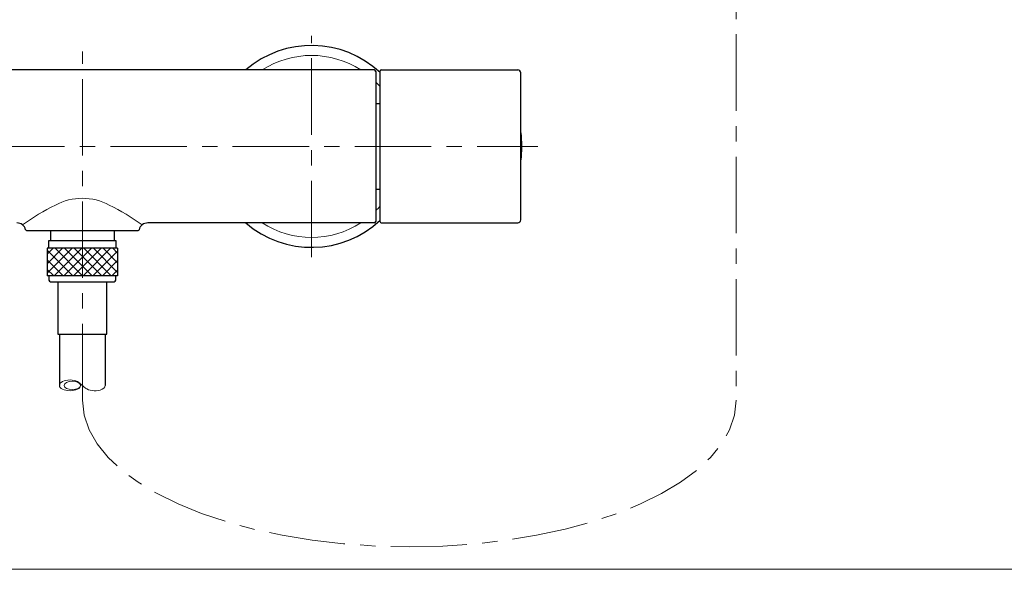
# Model space of a CAD drawing. Units: inches. Extents: x 5 to 63, y 5 to 46.9.
# Drawn here: x 21.4 to 37.5, y 5 to 14 of the extents above; entities that cross this region are included whole.
import ezdxf

# ---------------------------------------------------------------- set-up
doc = ezdxf.new("R2010")
doc.units = ezdxf.units.IN
doc.header["$MEASUREMENT"] = 0
doc.linetypes.add('CENTER', pattern=[2, 1.25, -0.25, 0.25, -0.25])
for name, color, linetype, lineweight in [('BENDA', 7, 'Continuous', 30), ('BIDANG', 7, 'Continuous', 13), ('center', 7, 'CENTER', 13)]:
    doc.layers.add(name, color=color, linetype=linetype, lineweight=lineweight)

msp = doc.modelspace()

# ---------------------------------------------------------------- linework, layer by layer
at = {"layer": 'BENDA'}
for p, q in [((27.222, 13.179), (17.672, 13.179)), ((27.247, 13.154), (27.247, 10.704)), ((27.322, 10.694), (27.322, 13.164)), ((27.337, 13.179), (29.572, 13.179)), ((29.622, 10.729), (29.622, 13.129)), ((27.247, 12.629), (27.322, 12.629)), ((27.247, 11.229), (27.322, 11.229)), ((27.222, 10.679), (23.519, 10.679)), ((27.337, 10.679), (29.572, 10.679)), ((21.535, 10.554), (23.36, 10.554)), ((21.924, 10.554), (21.924, 10.389)), ((22.971, 10.389), (22.971, 10.554)), ((21.897, 10.264), (21.897, 10.389)), ((21.897, 10.389), (22.997, 10.389)), ((22.997, 10.389), (22.997, 10.264)), ((23.022, 10.264), (21.872, 10.264)), ((21.872, 10.264), (21.872, 9.814)), ((23.022, 10.264), (23.022, 9.814)), ((23.022, 9.814), (21.872, 9.814)), ((21.897, 9.814), (21.897, 9.764)), ((21.947, 9.714), (22.947, 9.714)), ((22.047, 9.714), (22.047, 8.86)), ((22.847, 8.86), (22.847, 9.714)), ((22.997, 9.764), (22.997, 9.814)), ((22.047, 8.86), (22.847, 8.86)), ((22.072, 8.86), (22.072, 8.023)), ((22.822, 8.86), (22.822, 8.023))]:
    msp.add_line(p, q, dxfattribs=at)
for points in [[(27.322, 13.136), (26.707, 13.709), (25.758, 13.728), (25.12, 13.179)], [(27.247, 13.154), (27.247, 13.167), (27.236, 13.179), (27.222, 13.179)], [(27.337, 13.179), (27.329, 13.179), (27.322, 13.172), (27.322, 13.164)], [(29.622, 13.129), (29.622, 13.156), (29.6, 13.179), (29.572, 13.179)], [(29.625, 12.165), (29.625, 12.168), (29.624, 12.17), (29.622, 12.172)], [(29.625, 11.692), (29.642, 11.849), (29.642, 12.008), (29.625, 12.165)], [(29.622, 11.685), (29.624, 11.687), (29.625, 11.69), (29.625, 11.692)], [(21.519, 10.566), (21.503, 10.633), (21.444, 10.679), (21.376, 10.679)], [(23.519, 10.679), (23.451, 10.679), (23.392, 10.633), (23.376, 10.566)], [(25.12, 10.679), (25.758, 10.13), (26.707, 10.148), (27.322, 10.722)], [(27.222, 10.679), (27.236, 10.679), (27.247, 10.69), (27.247, 10.704)], [(27.322, 10.694), (27.322, 10.686), (27.329, 10.679), (27.337, 10.679)], [(29.572, 10.679), (29.6, 10.679), (29.622, 10.701), (29.622, 10.729)], [(21.519, 10.566), (21.521, 10.559), (21.528, 10.554), (21.535, 10.554)], [(23.359, 10.554), (23.367, 10.554), (23.374, 10.559), (23.376, 10.566)], [(21.897, 9.764), (21.897, 9.736), (21.92, 9.714), (21.947, 9.714)], [(22.947, 9.714), (22.975, 9.714), (22.997, 9.736), (22.997, 9.764)]]:
    msp.add_open_spline(points, degree=3, dxfattribs=at)
at = {"layer": 'BIDANG'}
for p, q in [((22.448, 10.264), (21.872, 10.264)), ((21.872, 10.264), (21.872, 9.814)), ((21.872, 10.169), (21.967, 10.264)), ((21.872, 10.012), (22.124, 10.264)), ((21.872, 9.855), (22.281, 10.264)), ((22.293, 9.814), (21.872, 10.234)), ((21.988, 9.814), (22.439, 10.264)), ((22.448, 9.816), (22, 10.264)), ((22.448, 9.973), (22.157, 10.264)), ((22.448, 10.13), (22.314, 10.264)), ((23.022, 10.264), (22.448, 10.264)), ((22.448, 10.264), (22.448, 9.814)), ((22.448, 9.814), (22.448, 10.264)), ((22.448, 10.116), (22.596, 10.264)), ((22.448, 9.958), (22.753, 10.264)), ((22.46, 9.814), (22.91, 10.264)), ((22.921, 9.814), (22.471, 10.264)), ((22.617, 9.814), (23.022, 10.219)), ((23.022, 9.87), (22.629, 10.264)), ((23.022, 10.027), (22.785, 10.264)), ((23.022, 10.184), (22.943, 10.264)), ((23.022, 9.814), (23.022, 10.264)), ((22.135, 9.814), (21.872, 10.077)), ((22.146, 9.814), (22.448, 10.116)), ((22.764, 9.814), (22.448, 10.13)), ((22.774, 9.814), (23.022, 10.062)), ((21.978, 9.814), (21.872, 9.919)), ((22.303, 9.814), (22.448, 9.958)), ((22.607, 9.814), (22.448, 9.973)), ((22.931, 9.814), (23.022, 9.905)), ((21.872, 9.814), (22.448, 9.814)), ((22.45, 9.814), (22.448, 9.816)), ((22.448, 9.814), (23.022, 9.814)), ((22.506, 7.974), (22.391, 8.069)), ((5.043, 5.017), (63.043, 5.017))]:
    msp.add_line(p, q, dxfattribs=at)
for points in [[(27.003, 13.179), (26.513, 13.495), (25.882, 13.495), (25.392, 13.179)], [(27.322, 12.902), (27.298, 12.929), (27.273, 12.956), (27.247, 12.982)], [(22.007, 10.971), (21.82, 10.876), (21.639, 10.768), (21.467, 10.647)], [(22.887, 10.971), (22.612, 11.117), (22.283, 11.117), (22.007, 10.971)], [(23.428, 10.647), (23.255, 10.768), (23.075, 10.876), (22.887, 10.971)], [(27.247, 10.876), (27.273, 10.902), (27.298, 10.929), (27.322, 10.956)], [(25.391, 10.679), (25.882, 10.363), (26.512, 10.363), (27.003, 10.679)], [(22.501, 7.979), (22.549, 7.936), (22.654, 7.922), (22.737, 7.947)], [(22.737, 7.947), (22.79, 7.962), (22.822, 7.992), (22.822, 8.023)]]:
    msp.add_open_spline(points, degree=3, dxfattribs=at)
for points in [[(22.072, 8.023), (22.072, 7.974), (22.15, 7.935), (22.245, 7.935), (22.34, 7.935), (22.417, 7.974), (22.417, 8.023), (22.417, 8.072), (22.34, 8.111), (22.245, 8.111), (22.15, 8.111), (22.072, 8.072), (22.072, 8.023)], [(22.147, 8.023), (22.147, 7.985), (22.207, 7.954), (22.282, 7.954), (22.357, 7.954), (22.417, 7.985), (22.417, 8.023), (22.417, 8.061), (22.357, 8.092), (22.282, 8.092), (22.207, 8.092), (22.147, 8.061), (22.147, 8.023)]]:
    msp.add_open_spline(points, degree=3, knots=[0, 0, 0, 0, 1, 1, 1, 2, 2, 2, 3, 3, 3, 4, 4, 4, 4], dxfattribs=at)
at = {"layer": 'center'}
for p, q in [((33.147, 25.761), (33.147, 7.779)), ((26.197, 10.119), (26.197, 13.739)), ((22.447, 7.779), (22.447, 13.481)), ((14.906, 11.929), (29.9, 11.929))]:
    msp.add_line(p, q, dxfattribs=at)
msp.add_open_spline([(22.447, 7.779), (22.447, 6.456), (24.843, 5.384), (27.797, 5.384), (30.752, 5.384), (33.147, 6.456), (33.147, 7.779)], degree=3, knots=[0, 0, 0, 0, 1, 1, 1, 2, 2, 2, 2], dxfattribs=at)

doc.saveas('drawing.dxf')
